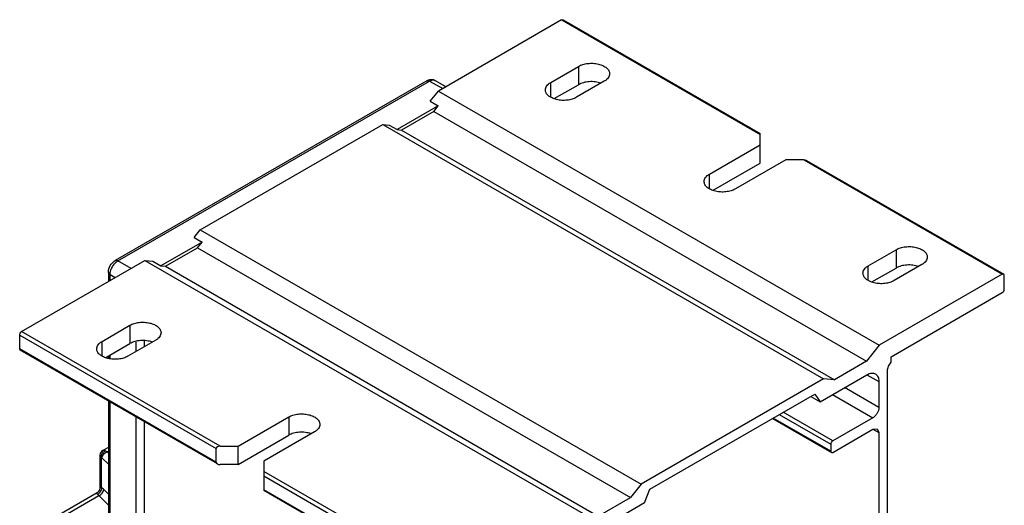
# Model space of a CAD drawing. Units: millimetres. Extents: x 31 to 242, y 69 to 312.
# Drawn here: x 40 to 216, y 225 to 312 of the extents above; entities that cross this region are included whole.
import ezdxf

# ---------------------------------------------------------------- set-up
doc = ezdxf.new("R2010")
doc.units = ezdxf.units.MM
doc.header["$LTSCALE"] = 24.752211
doc.layers.get('0').update_dxf_attribs({"linetype": 'CONTINUOUS'})

msp = doc.modelspace()

# ---------------------------------------------------------------- linework, layer by layer
at = {"color": 7}
for p, q in [((136.86, 311.46), (114.94, 298.8)), ((136.86, 311.46), (172.22, 291.04)), ((137.11, 311.48), (172.22, 291.21)), ((134.92, 300.33), (139.87, 303.19)), ((139.87, 303.19), (139.87, 299.92)), ((112.85, 300.63), (57.34, 268.58)), ((57.84, 268.53), (113.35, 300.58)), ((112.85, 300.63), (113.35, 300.58)), ((113.35, 300.58), (115.68, 299.23)), ((114.35, 300.68), (116.27, 299.57)), ((134.92, 297.81), (134.92, 300.33)), ((135.56, 297.44), (139.87, 299.92)), ((144.46, 300.54), (139.51, 297.68)), ((113.47, 296.97), (114.94, 298.8)), ((114.94, 298.8), (193.43, 253.49)), ((113.47, 296.97), (114.88, 296.16)), ((114.88, 296.16), (107.56, 291.93)), ((114.09, 295.17), (108.35, 291.85)), ((114.09, 295.17), (114.88, 296.16)), ((114.09, 295.17), (191.16, 250.67)), ((72.51, 274.06), (105.04, 292.84)), ((105.04, 292.84), (183.53, 247.53)), ((105.04, 292.84), (106.14, 292.74)), ((106.14, 292.74), (107.56, 291.93)), ((107.56, 291.93), (108.35, 291.85)), ((108.35, 291.85), (185.43, 247.36)), ((172.22, 285.94), (172.22, 291.21)), ((163.2, 284), (172.22, 289.21)), ((163.84, 281.11), (172.22, 285.94)), ((176.81, 286.55), (167.8, 281.35)), ((179.99, 286.55), (176.81, 286.55)), ((180.49, 286.43), (179.99, 286.55)), ((179.99, 286.55), (215.35, 266.14)), ((180.49, 286.43), (215.6, 266.17)), ((163.2, 281.48), (163.2, 284)), ((71.41, 272.69), (72.51, 274.06)), ((72.51, 274.06), (151, 228.75)), ((72.83, 271.87), (65.5, 267.64)), ((71.41, 272.69), (72.83, 271.87)), ((72.03, 270.88), (72.83, 271.87)), ((66.29, 267.57), (72.03, 270.88)), ((72.03, 270.88), (149.1, 226.38)), ((191.48, 267.67), (196.43, 270.53)), ((196.43, 270.53), (196.43, 267.26)), ((40.69, 255.93), (62.61, 268.59)), ((57.84, 268.53), (57.34, 268.58)), ((60.17, 267.18), (57.84, 268.53)), ((62.61, 268.59), (141.1, 223.28)), ((62.61, 268.59), (64.08, 268.46)), ((64.08, 268.46), (65.5, 267.64)), ((65.5, 267.64), (66.29, 267.57)), ((66.29, 267.57), (143.37, 223.07)), ((191.48, 265.15), (191.48, 267.67)), ((192.13, 264.78), (196.43, 267.26)), ((201.03, 267.88), (196.08, 265.02)), ((56.13, 266.49), (56.13, 264.85)), ((56.13, 266.49), (56.43, 266.08)), ((56.43, 265.02), (56.43, 266.08)), ((56.43, 266.08), (57.35, 265.55)), ((215.35, 266.14), (193.43, 253.49)), ((215.7, 263.49), (215.7, 265.94)), ((195.55, 251.44), (215.35, 262.88)), ((55.01, 254.2), (59.96, 257.06)), ((59.96, 257.06), (59.96, 253.79)), ((40.34, 252.87), (40.34, 255.32)), ((40.34, 255.32), (75.34, 235.11)), ((76.05, 235.52), (40.69, 255.93)), ((64.56, 254.4), (59.61, 251.55)), ((75.34, 232.66), (40.34, 252.87)), ((75.55, 232.38), (40.44, 252.64)), ((55.01, 251.67), (55.01, 254.2)), ((55.66, 251.31), (59.96, 253.79)), ((61.02, 254.1), (61.02, 252.36)), ((62.54, 253.24), (62.54, 254.25)), ((193.43, 253.49), (191.16, 250.67)), ((56.13, 251.58), (56.13, 251.17)), ((56.43, 251.15), (56.43, 251.75)), ((195.55, 250.47), (195.55, 251.44)), ((191.16, 250.67), (185.43, 247.36)), ((183.53, 247.53), (151, 228.75)), ((182.9, 243.45), (191.24, 248.26)), ((185.43, 247.36), (183.53, 247.53)), ((191.24, 248.26), (193.36, 247.04)), ((194.91, 205.18), (194.91, 248.98)), ((193.36, 242.42), (187.24, 245.95)), ((193.36, 247.04), (193.36, 242.42)), ((152.59, 227.87), (181.94, 244.81)), ((181.24, 244.4), (182.9, 243.45)), ((181.94, 244.81), (182.9, 243.45)), ((185.12, 244.73), (192.3, 240.58)), ((56.13, 243.59), (56.13, 223.38)), ((56.43, 222.97), (56.43, 243.42)), ((61.02, 240.76), (61.02, 220.31)), ((79.23, 235.52), (88.25, 240.73)), ((88.25, 240.73), (88.25, 237.46)), ((174.4, 240.46), (184.91, 234.4)), ((184.8, 234.62), (174.55, 240.54)), ((175.61, 241.16), (184.8, 235.85)), ((185.16, 236.46), (176.32, 241.56)), ((192.3, 240.58), (185.16, 236.46)), ((62.54, 217.76), (62.54, 239.89)), ((185.16, 234.42), (192.3, 238.54)), ((192.3, 238.54), (193.05, 238.62)), ((192.3, 238.54), (193.36, 237.93)), ((193.05, 238.62), (193.36, 237.93)), ((79.23, 232.26), (88.25, 237.46)), ((92.84, 238.07), (83.83, 232.87)), ((193.36, 237.93), (193.36, 202.82)), ((56.13, 235.31), (55.13, 234.73)), ((75.34, 232.66), (75.34, 235.11)), ((76.05, 235.52), (79.23, 235.52)), ((79.23, 232.26), (79.23, 235.52)), ((184.8, 235.85), (184.8, 234.62)), ((54.63, 233.86), (54.63, 228.08)), ((54.9, 233.5), (54.63, 233.86)), ((54.9, 228.14), (54.9, 233.5)), ((55.03, 233.4), (56.13, 232.29)), ((55.58, 234.68), (55.13, 234.73)), ((55.9, 234.5), (56.13, 234.64)), ((55.9, 234.5), (56.13, 234.26)), ((79.23, 232.26), (76.05, 232.26)), ((83.83, 232.87), (83.83, 227.6)), ((119.18, 210.62), (83.83, 231.03)), ((83.83, 230.22), (118.83, 210.01)), ((151, 228.75), (149.1, 226.38)), ((54.13, 227.22), (42.88, 220.72)), ((43.88, 220.62), (54.43, 226.72)), ((56.13, 225.01), (54.43, 226.72)), ((56.13, 226.98), (55.3, 227.82)), ((118.83, 207.56), (83.83, 227.77)), ((118.93, 207.33), (83.83, 227.6)), ((143.37, 223.07), (149.1, 226.38)), ((151.63, 225.4), (152.59, 227.87)), ((151.63, 225.4), (143.3, 220.58))]:
    msp.add_line(p, q, dxfattribs=at)
for points in [[(55.13, 234.73), (54.91, 234.57), (54.7, 234.24), (54.63, 233.86)], [(54.63, 228.08), (54.55, 227.7), (54.34, 227.38), (54.13, 227.22)]]:
    msp.add_lwpolyline(points, dxfattribs=at)
for centre, radius, start, end in [((53.93, 228.01), 0.977, 1.7689, 7.7431), ((53.84, 227.86), 0.978, 292.2558, 298.224)]:
    msp.add_arc(centre, radius, start, end, dxfattribs=at)
for centre, start_param, end_param in [((76.05, 235.11), 1.570794, 3.141591), ((76.05, 232.66), 3.141591, 4.712387)]:
    msp.add_ellipse(centre, major_axis=(0.707, 0), ratio=0.577354, start_param=start_param, end_param=end_param, dxfattribs=at)
for points, knots in [([(136.86, 311.46), (136.9, 311.48), (136.98, 311.51), (137.08, 311.5), (137.11, 311.48)], [0, 0, 0, 0, 0.550038, 1, 1, 1, 1]), ([(139.87, 303.19), (140.11, 303.33), (140.65, 303.55), (141.54, 303.73), (142.48, 303.76), (143.39, 303.63), (144.21, 303.36), (144.86, 302.96), (145.3, 302.46), (145.41, 302.05), (145.41, 301.86)], [0, 0, 0, 0, 0.128824, 0.270598, 0.417899, 0.562395, 0.696208, 0.8136, 0.913068, 1, 1, 1, 1]), ([(145.41, 301.86), (145.41, 301.74), (145.37, 301.48), (145.17, 301.12), (144.86, 300.8), (144.6, 300.62), (144.46, 300.54)], [0, 0, 0, 0, 0.217723, 0.450871, 0.710467, 1, 1, 1, 1]), ([(112.85, 300.63), (113.07, 300.76), (113.46, 300.88), (113.99, 300.84), (114.24, 300.74), (114.35, 300.68)], [0, 0, 0, 0, 0.497682, 0.748141, 1, 1, 1, 1]), ([(113.35, 300.58), (113.51, 300.67), (113.78, 300.78), (114.13, 300.77), (114.28, 300.71), (114.35, 300.68)], [0, 0, 0, 0, 0.54774, 0.78159, 1, 1, 1, 1]), ([(133.96, 299), (133.96, 299.13), (134.01, 299.39), (134.2, 299.75), (134.51, 300.07), (134.77, 300.25), (134.92, 300.33)], [0, 0, 0, 0, 0.217723, 0.450871, 0.710467, 1, 1, 1, 1]), ([(143.86, 300.2), (143.53, 300.31), (142.84, 300.47), (141.79, 300.49), (140.77, 300.33), (140.14, 300.08), (139.87, 299.92)], [0, 0, 0, 0, 0.250318, 0.512852, 0.768558, 1, 1, 1, 1]), ([(139.51, 297.68), (139.27, 297.54), (138.73, 297.31), (137.84, 297.14), (136.9, 297.11), (135.99, 297.24), (135.17, 297.51), (134.52, 297.91), (134.08, 298.41), (133.96, 298.82), (133.96, 299)], [0, 0, 0, 0, 0.128824, 0.270598, 0.417899, 0.562395, 0.696208, 0.8136, 0.913068, 1, 1, 1, 1]), ([(162.25, 282.67), (162.25, 282.8), (162.29, 283.06), (162.49, 283.42), (162.8, 283.74), (163.06, 283.92), (163.2, 284)], [0, 0, 0, 0, 0.217723, 0.450871, 0.710467, 1, 1, 1, 1]), ([(167.8, 281.35), (167.56, 281.21), (167.01, 280.98), (166.12, 280.81), (165.18, 280.78), (164.27, 280.91), (163.46, 281.18), (162.8, 281.58), (162.36, 282.08), (162.25, 282.49), (162.25, 282.67)], [0, 0, 0, 0, 0.128824, 0.270598, 0.417899, 0.562395, 0.696208, 0.8136, 0.913068, 1, 1, 1, 1]), ([(196.43, 270.53), (196.67, 270.67), (197.22, 270.89), (198.11, 271.07), (199.05, 271.1), (199.96, 270.97), (200.77, 270.7), (201.43, 270.3), (201.87, 269.8), (201.98, 269.39), (201.98, 269.2)], [0, 0, 0, 0, 0.128824, 0.270598, 0.417899, 0.562395, 0.696208, 0.8136, 0.913068, 1, 1, 1, 1]), ([(56.7, 267.2), (56.75, 267.31), (56.98, 267.75), (57.31, 268.14), (57.59, 268.36)], [0, 0, 0, 0, 0.258604, 1, 1, 1, 1]), ([(57.59, 268.36), (57.61, 268.38), (57.69, 268.44), (57.78, 268.49), (57.84, 268.53)], [0, 0, 0, 0, 0.25786, 1, 1, 1, 1]), ([(201.98, 269.2), (201.98, 269.08), (201.94, 268.82), (201.74, 268.46), (201.43, 268.14), (201.17, 267.96), (201.03, 267.88)], [0, 0, 0, 0, 0.217723, 0.450871, 0.710467, 1, 1, 1, 1]), ([(56.45, 266.38), (56.46, 266.45), (56.51, 266.73), (56.61, 267), (56.7, 267.2)], [0, 0, 0, 0, 0.238793, 1, 1, 1, 1]), ([(190.53, 266.35), (190.53, 266.47), (190.58, 266.73), (190.77, 267.09), (191.08, 267.41), (191.34, 267.59), (191.48, 267.67)], [0, 0, 0, 0, 0.217723, 0.450871, 0.710467, 1, 1, 1, 1]), ([(200.42, 267.54), (200.1, 267.65), (199.41, 267.81), (198.35, 267.83), (197.34, 267.67), (196.71, 267.42), (196.43, 267.26)], [0, 0, 0, 0, 0.250318, 0.512852, 0.768558, 1, 1, 1, 1]), ([(56.43, 266.08), (56.43, 266.1), (56.43, 266.2), (56.44, 266.3), (56.45, 266.38)], [0, 0, 0, 0, 0.242015, 1, 1, 1, 1]), ([(196.08, 265.02), (195.84, 264.88), (195.3, 264.65), (194.41, 264.48), (193.47, 264.45), (192.56, 264.58), (191.74, 264.85), (191.09, 265.25), (190.65, 265.75), (190.53, 266.16), (190.53, 266.35)], [0, 0, 0, 0, 0.128824, 0.270598, 0.417899, 0.562395, 0.696208, 0.8136, 0.913068, 1, 1, 1, 1]), ([(215.6, 266.17), (215.57, 266.19), (215.47, 266.2), (215.39, 266.16), (215.35, 266.14)], [0, 0, 0, 0, 0.449963, 1, 1, 1, 1]), ([(215.7, 265.94), (215.7, 265.98), (215.69, 266.07), (215.63, 266.15), (215.6, 266.17)], [0, 0, 0, 0, 0.55004, 1, 1, 1, 1]), ([(215.35, 262.88), (215.45, 262.94), (215.62, 263.13), (215.7, 263.37), (215.7, 263.49)], [0, 0, 0, 0, 0.499996, 1, 1, 1, 1]), ([(59.96, 257.06), (60.2, 257.2), (60.75, 257.42), (61.64, 257.6), (62.57, 257.62), (63.49, 257.5), (64.3, 257.22), (64.96, 256.83), (65.4, 256.32), (65.51, 255.92), (65.51, 255.73)], [0, 0, 0, 0, 0.128824, 0.270598, 0.417899, 0.562395, 0.696208, 0.8136, 0.913068, 1, 1, 1, 1]), ([(40.34, 255.32), (40.34, 255.44), (40.42, 255.68), (40.59, 255.87), (40.69, 255.93)], [0, 0, 0, 0, 0.5, 1, 1, 1, 1]), ([(63.95, 254.07), (63.63, 254.18), (62.94, 254.33), (61.88, 254.36), (60.86, 254.2), (60.24, 253.95), (59.96, 253.79)], [0, 0, 0, 0, 0.250318, 0.512852, 0.768558, 1, 1, 1, 1]), ([(65.51, 255.73), (65.51, 255.61), (65.46, 255.35), (65.27, 254.99), (64.96, 254.66), (64.7, 254.49), (64.56, 254.4)], [0, 0, 0, 0, 0.217723, 0.450871, 0.710467, 1, 1, 1, 1]), ([(40.44, 252.64), (40.41, 252.66), (40.35, 252.74), (40.34, 252.83), (40.34, 252.87)], [0, 0, 0, 0, 0.44996, 1, 1, 1, 1]), ([(54.06, 252.87), (54.06, 253), (54.11, 253.25), (54.3, 253.61), (54.61, 253.94), (54.87, 254.12), (55.01, 254.2)], [0, 0, 0, 0, 0.217723, 0.450871, 0.710467, 1, 1, 1, 1]), ([(59.61, 251.55), (59.37, 251.41), (58.82, 251.18), (57.94, 251), (57, 250.98), (56.08, 251.11), (55.27, 251.38), (54.62, 251.78), (54.17, 252.28), (54.06, 252.69), (54.06, 252.87)], [0, 0, 0, 0, 0.128824, 0.270598, 0.417899, 0.562395, 0.696208, 0.8136, 0.913068, 1, 1, 1, 1]), ([(194.91, 248.98), (194.91, 249.24), (195.06, 249.79), (195.36, 250.26), (195.55, 250.47)], [0, 0, 0, 0, 0.48017, 1, 1, 1, 1]), ([(191.24, 248.26), (191.37, 248.34), (191.63, 248.46), (192.03, 248.56), (192.41, 248.55), (192.64, 248.47), (192.74, 248.41)], [0, 0, 0, 0, 0.28954, 0.549116, 0.782255, 1, 1, 1, 1]), ([(192.74, 248.41), (192.84, 248.35), (193.02, 248.2), (193.22, 247.87), (193.33, 247.48), (193.36, 247.19), (193.36, 247.04)], [0, 0, 0, 0, 0.217744, 0.450882, 0.710459, 1, 1, 1, 1]), ([(193.36, 242.42), (193.36, 242.25), (193.29, 241.88), (193.07, 241.37), (192.73, 240.91), (192.45, 240.67), (192.3, 240.58)], [0, 0, 0, 0, 0.237245, 0.500002, 0.762758, 1, 1, 1, 1]), ([(88.25, 240.73), (88.49, 240.87), (89.03, 241.09), (89.92, 241.27), (90.86, 241.29), (91.77, 241.17), (92.59, 240.89), (93.24, 240.5), (93.68, 239.99), (93.79, 239.59), (93.79, 239.4)], [0, 0, 0, 0, 0.128824, 0.270598, 0.417899, 0.562395, 0.696208, 0.8136, 0.913068, 1, 1, 1, 1]), ([(93.79, 239.4), (93.79, 239.28), (93.75, 239.02), (93.55, 238.66), (93.24, 238.33), (92.99, 238.16), (92.84, 238.07)], [0, 0, 0, 0, 0.217723, 0.450871, 0.710467, 1, 1, 1, 1]), ([(92.24, 237.74), (91.91, 237.85), (91.22, 238), (90.17, 238.03), (89.15, 237.87), (88.52, 237.62), (88.25, 237.46)], [0, 0, 0, 0, 0.250318, 0.512852, 0.768558, 1, 1, 1, 1]), ([(185.16, 236.46), (185.05, 236.4), (184.88, 236.21), (184.8, 235.97), (184.8, 235.85)], [0, 0, 0, 0, 0.499996, 1, 1, 1, 1]), ([(54.9, 233.5), (54.86, 233.74), (54.98, 234.24), (55.36, 234.59), (55.58, 234.68)], [0, 0, 0, 0, 0.499969, 1, 1, 1, 1]), ([(55.03, 233.4), (55.02, 233.41), (54.98, 233.45), (54.93, 233.48), (54.9, 233.5)], [0, 0, 0, 0, 0.272389, 1, 1, 1, 1]), ([(55.03, 233.4), (55.03, 233.63), (55.24, 234.11), (55.66, 234.42), (55.9, 234.5)], [0, 0, 0, 0, 0.483908, 1, 1, 1, 1]), ([(55.9, 234.5), (55.87, 234.52), (55.77, 234.59), (55.66, 234.65), (55.58, 234.68)], [0, 0, 0, 0, 0.267846, 1, 1, 1, 1]), ([(184.8, 234.62), (184.8, 234.58), (184.81, 234.49), (184.87, 234.42), (184.91, 234.4)], [0, 0, 0, 0, 0.55004, 1, 1, 1, 1]), ([(184.91, 234.4), (184.94, 234.38), (185.03, 234.36), (185.11, 234.4), (185.16, 234.42)], [0, 0, 0, 0, 0.449963, 1, 1, 1, 1]), ([(54.9, 228.04), (54.91, 227.83), (54.8, 227.41), (54.49, 227.1), (54.31, 227)], [0, 0, 0, 0, 0.502878, 1, 1, 1, 1]), ([(54.9, 228.14), (54.85, 228.15), (54.79, 228.17), (54.69, 228.18), (54.63, 228.14), (54.63, 228.1), (54.63, 228.08)], [0, 0, 0, 0, 0.404727, 0.656113, 0.823322, 1, 1, 1, 1]), ([(55.3, 227.82), (55.26, 227.85), (55.14, 227.97), (55, 228.08), (54.9, 228.14)], [0, 0, 0, 0, 0.272383, 1, 1, 1, 1]), ([(54.21, 226.96), (54.18, 226.98), (54.13, 227.03), (54.08, 227.11), (54.08, 227.18), (54.11, 227.21), (54.13, 227.22)], [0, 0, 0, 0, 0.404479, 0.65748, 0.825807, 1, 1, 1, 1]), ([(54.43, 226.72), (54.41, 226.74), (54.35, 226.83), (54.27, 226.91), (54.21, 226.96)], [0, 0, 0, 0, 0.277019, 1, 1, 1, 1]), ([(54.43, 226.72), (54.67, 226.8), (55.08, 227.1), (55.3, 227.58), (55.3, 227.82)], [0, 0, 0, 0, 0.516086, 1, 1, 1, 1])]:
    msp.add_open_spline(points, degree=3, knots=knots, dxfattribs=at)
msp.add_open_spline([(56.13, 266.49), (56.13, 267.29), (56.64, 268.18), (57.34, 268.58)], degree=3, dxfattribs=at)

doc.saveas('drawing.dxf')
